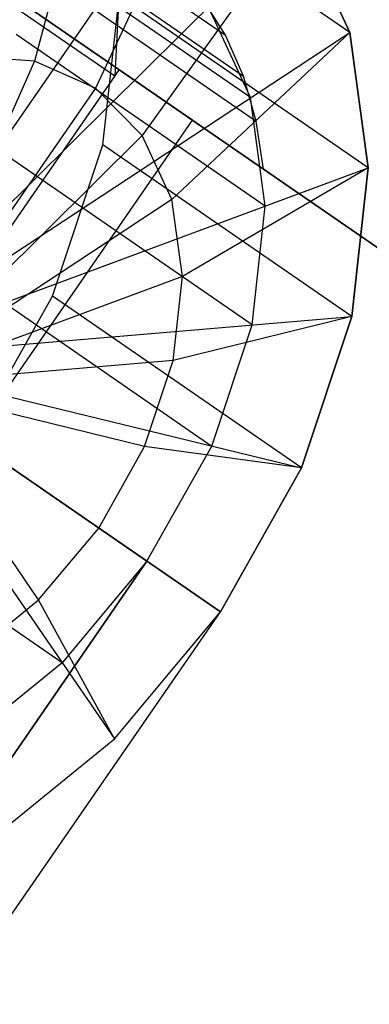
# Model space of a CAD drawing. Extents: x -2675 to 2800, y -2675 to 2675.
# Drawn here: x -532 to -523, y -811 to -787 of the extents above; entities that cross this region are included whole.
import ezdxf

# ---------------------------------------------------------------- set-up
doc = ezdxf.new("R2010")
doc.units = 0

msp = doc.modelspace()

# ---------------------------------------------------------------- linework, layer by layer
at = {"color": 0}
for p, q in [((-535.533514, -781.72722, 682.11891), (-526.726978, -787.802442, 671.605271)), ((-535.533514, -781.72722, 5460.818521), (-526.726978, -787.802442, 5450.304882)), ((-529.514038, -781.972715, 665.902086), (-531.227995, -788.41789, 666.05064)), ((-529.514038, -781.972715, 5444.601697), (-531.227995, -788.41789, 5444.750251)), ((-522.794955, -793.058101, 680.75478), (-538.087968, -782.508158, 699.012267)), ((-522.794955, -793.058101, 5459.45439), (-538.087968, -782.508158, 5477.711878)), ((-535.108112, -782.695325, 683.034651), (-526.301576, -788.770547, 672.521013)), ((-535.108112, -782.695325, 5461.734262), (-526.301576, -788.770547, 5451.220623)), ((-535.501601, -795.444221, 668.671128), (-526.983945, -783.097176, 668.671128)), ((-535.501601, -795.444221, 5447.370739), (-526.983945, -783.097176, 5447.370739)), ((-526.983945, -783.097176, 668.671128), (-529.794276, -789.055085, 667.619764)), ((-526.983945, -783.097176, 5447.370739), (-529.794276, -789.055085, 5446.319375)), ((-534.807727, -783.754117, 683.898078), (-526.001191, -789.829339, 673.384439)), ((-534.807727, -783.754117, 5462.597688), (-526.001191, -789.829339, 5452.084049)), ((-523.798015, -787.736418, 674.020506), (-529.669039, -783.68627, 681.029599)), ((-523.798015, -787.736418, 5452.720117), (-529.669039, -783.68627, 5459.72921)), ((-535.209729, -784.711781, 691.248319), (-529.338705, -788.761929, 684.239226)), ((-535.209729, -784.711781, 5469.947929), (-529.338705, -788.761929, 5462.938837)), ((-535.107805, -784.564035, 691.248319), (-529.236781, -788.614183, 684.239226)), ((-535.107805, -784.564035, 5469.947929), (-529.236781, -788.614183, 5462.938837)), ((-534.63644, -784.889208, 684.697456), (-525.829904, -790.96443, 674.183817)), ((-534.63644, -784.889208, 5463.397067), (-525.829904, -790.96443, 5452.883428)), ((-535.501601, -795.444221, 668.671128), (-525.034316, -785.063068, 671.44017)), ((-535.501601, -795.444221, 5447.370739), (-525.034316, -785.063068, 5450.139781)), ((-525.034316, -785.063068, 671.44017), (-528.689486, -790.16909, 669.188888)), ((-525.034316, -785.063068, 5450.139781), (-528.689486, -790.16909, 5447.888499)), ((-525.034316, -785.063068, 671.44017), (-523.798015, -787.736418, 674.020506)), ((-523.798015, -787.736418, 674.020506), (-525.034316, -785.063068, 671.44017)), ((-525.034316, -785.063068, 5450.139781), (-523.798015, -787.736418, 5452.720117)), ((-523.798015, -787.736418, 5452.720117), (-525.034316, -785.063068, 5450.139781)), ((-526.138733, -789.277979, 672.950631), (-532.009757, -785.227831, 679.959723)), ((-526.138733, -789.277979, 5451.650241), (-532.009757, -785.227831, 5458.659334)), ((-527.50595, -789.808204, 686.378977), (-533.376973, -785.758056, 693.38807)), ((-527.50595, -789.808204, 5465.078588), (-533.376973, -785.758056, 5472.087681)), ((-529.232512, -786.721387, 683.149065), (-529.338705, -788.761929, 684.239226)), ((-529.232512, -786.721387, 5461.848676), (-529.338705, -788.761929, 5462.938837)), ((-529.619076, -790.390812, 684.945616), (-529.230319, -786.884895, 683.245384)), ((-529.619076, -790.390812, 5463.645226), (-529.230319, -786.884895, 5461.944995)), ((-523.359295, -790.935043, 676.236291), (-529.230319, -786.884895, 683.245384)), ((-523.359295, -790.935043, 5454.935902), (-529.230319, -786.884895, 5461.944995)), ((-526.726978, -787.802442, 671.605271), (-527.271616, -786.938179, 670.649659)), ((-526.726978, -787.802442, 5450.304882), (-527.271616, -786.938179, 5449.34927)), ((-526.138733, -789.277979, 672.950631), (-527.127773, -787.139299, 670.886361)), ((-526.138733, -789.277979, 5451.650241), (-527.127773, -787.139299, 5449.585972)), ((-535.501601, -795.444221, 668.671128), (-523.798015, -787.736418, 674.020506)), ((-535.501601, -795.444221, 5447.370739), (-523.798015, -787.736418, 5452.720117)), ((-523.798015, -787.736418, 674.020506), (-527.988916, -791.683989, 670.651078)), ((-523.798015, -787.736418, 5452.720117), (-527.988916, -791.683989, 5449.350689)), ((-523.798015, -787.736418, 674.020506), (-523.359295, -790.935043, 676.236291)), ((-523.359295, -790.935043, 676.236291), (-523.798015, -787.736418, 674.020506)), ((-523.798015, -787.736418, 5452.720117), (-523.359295, -790.935043, 5454.935902)), ((-523.359295, -790.935043, 5454.935902), (-523.798015, -787.736418, 5452.720117)), ((-525.787756, -791.836879, 674.723259), (-531.65878, -787.786731, 681.732351)), ((-525.787756, -791.836879, 5453.422869), (-531.65878, -787.786731, 5460.431962)), ((-526.301576, -788.770547, 672.521013), (-526.726978, -787.802442, 671.605271)), ((-526.301576, -788.770547, 5451.220623), (-526.726978, -787.802442, 5450.304882)), ((-531.227995, -788.41789, 666.05064), (-534.620948, -796.051744, 667.619764)), ((-531.227995, -788.41789, 5444.750251), (-534.620948, -796.051744, 5446.319375)), ((-531.227995, -788.41789, 666.05064), (-532.892939, -788.30093, 664.58845)), ((-531.227995, -788.41789, 5444.750251), (-532.892939, -788.30093, 5443.28806)), ((-529.794276, -789.055085, 667.619764), (-531.227995, -788.41789, 666.05064)), ((-529.794276, -789.055085, 5446.319375), (-531.227995, -788.41789, 5444.750251)), ((-529.236781, -788.614183, 684.239226), (-534.449298, -796.170157, 684.239226)), ((-529.236781, -788.614183, 5462.938837), (-534.449298, -796.170157, 5462.938837)), ((-529.236781, -788.614183, 684.239226), (-527.50595, -789.808204, 686.378977)), ((-529.236781, -788.614183, 5462.938837), (-527.50595, -789.808204, 5465.078588)), ((-529.338705, -788.761929, 684.239226), (-534.449298, -796.170157, 684.239226)), ((-529.338705, -788.761929, 5462.938837), (-534.449298, -796.170157, 5462.938837)), ((-526.001191, -789.829339, 673.384439), (-526.301576, -788.770547, 672.521013)), ((-526.001191, -789.829339, 5452.084049), (-526.301576, -788.770547, 5451.220623)), ((-529.794276, -789.055085, 667.619764), (-534.620948, -796.051744, 667.619764)), ((-529.794276, -789.055085, 5446.319375), (-534.620948, -796.051744, 5446.319375)), ((-528.689486, -790.16909, 669.188888), (-529.794276, -789.055085, 667.619764)), ((-528.689486, -790.16909, 5447.888499), (-529.794276, -789.055085, 5446.319375)), ((-525.787756, -791.836879, 674.723259), (-526.138733, -789.277979, 672.950631)), ((-525.787756, -791.836879, 5453.422869), (-526.138733, -789.277979, 5451.650241)), ((-532.718467, -797.364178, 686.378977), (-527.50595, -789.808204, 686.378977)), ((-532.718467, -797.364178, 5465.078588), (-527.50595, -789.808204, 5465.078588)), ((-525.829904, -790.96443, 674.183817), (-526.001191, -789.829339, 673.384439)), ((-525.829904, -790.96443, 5452.883428), (-526.001191, -789.829339, 5452.084049)), ((-528.689486, -790.16909, 669.188888), (-534.620948, -796.051744, 667.619764)), ((-528.689486, -790.16909, 5447.888499), (-534.620948, -796.051744, 5446.319375)), ((-527.988916, -791.683989, 670.651078), (-528.689486, -790.16909, 669.188888)), ((-527.988916, -791.683989, 5449.350689), (-528.689486, -790.16909, 5447.888499)), ((-530.808818, -793.965101, 686.014426), (-529.619076, -790.390812, 684.945616)), ((-530.808818, -793.965101, 5464.714037), (-529.619076, -790.390812, 5463.645226)), ((-523.748052, -794.440961, 677.936523), (-529.619076, -790.390812, 684.945616)), ((-523.748052, -794.440961, 5456.636134), (-529.619076, -790.390812, 5463.645226)), ((-526.098762, -794.641613, 676.083444), (-531.969786, -790.591465, 683.092537)), ((-526.098762, -794.641613, 5454.783055), (-531.969786, -790.591465, 5461.792147)), ((-535.501601, -795.444221, 668.671128), (-523.359295, -790.935043, 676.236291)), ((-535.501601, -795.444221, 5447.370739), (-523.359295, -790.935043, 5454.935902)), ((-523.359295, -790.935043, 676.236291), (-527.740307, -793.496543, 671.90669)), ((-523.359295, -790.935043, 5454.935902), (-527.740307, -793.496543, 5450.606301)), ((-525.829904, -790.96443, 674.183817), (-522.774883, -793.071948, 677.960605)), ((-525.829904, -790.96443, 5452.883428), (-522.774883, -793.071948, 5456.660216)), ((-523.359295, -790.935043, 676.236291), (-523.748052, -794.440961, 677.936523)), ((-523.748052, -794.440961, 677.936523), (-523.359295, -790.935043, 676.236291)), ((-523.359295, -790.935043, 5454.935902), (-523.748052, -794.440961, 5456.636134)), ((-523.748052, -794.440961, 5456.636134), (-523.359295, -790.935043, 5454.935902)), ((-527.988916, -791.683989, 670.651078), (-534.620948, -796.051744, 667.619764)), ((-527.988916, -791.683989, 5449.350689), (-534.620948, -796.051744, 5446.319375)), ((-527.740307, -793.496543, 671.90669), (-527.988916, -791.683989, 670.651078)), ((-527.740307, -793.496543, 5450.606301), (-527.988916, -791.683989, 5449.350689)), ((-526.098762, -794.641613, 676.083444), (-525.787756, -791.836879, 674.723259)), ((-526.098762, -794.641613, 5454.783055), (-525.787756, -791.836879, 5453.422869)), ((-527.740307, -793.496543, 671.90669), (-534.620948, -796.051744, 667.619764)), ((-527.740307, -793.496543, 5450.606301), (-534.620948, -796.051744, 5446.319375)), ((-532.92158, -793.450895, 683.947585), (-527.050556, -797.501043, 676.938492)), ((-532.92158, -793.450895, 5462.647196), (-527.050556, -797.501043, 5455.638103)), ((-527.960603, -795.483229, 672.870155), (-527.740307, -793.496543, 671.90669)), ((-527.960603, -795.483229, 5451.569765), (-527.740307, -793.496543, 5450.606301)), ((-532.718467, -797.364178, 686.378977), (-530.808818, -793.965101, 686.014426)), ((-532.718467, -797.364178, 5465.078588), (-530.808818, -793.965101, 5464.714037)), ((-524.937794, -798.015249, 679.005333), (-530.808818, -793.965101, 686.014426)), ((-524.937794, -798.015249, 5457.704944), (-530.808818, -793.965101, 5464.714037)), ((-535.501601, -795.444221, 668.671128), (-523.748052, -794.440961, 677.936523)), ((-535.501601, -795.444221, 5447.370739), (-523.748052, -794.440961, 5456.636134)), ((-523.748052, -794.440961, 677.936523), (-527.960603, -795.483229, 672.870155)), ((-523.748052, -794.440961, 5456.636134), (-527.960603, -795.483229, 5451.569765)), ((-523.748052, -794.440961, 677.936523), (-524.937794, -798.015249, 679.005333)), ((-524.937794, -798.015249, 679.005333), (-523.748052, -794.440961, 677.936523)), ((-523.748052, -794.440961, 5456.636134), (-524.937794, -798.015249, 5457.704944)), ((-524.937794, -798.015249, 5457.704944), (-523.748052, -794.440961, 5456.636134)), ((-527.050556, -797.501043, 676.938492), (-526.098762, -794.641613, 676.083444)), ((-527.050556, -797.501043, 5455.638103), (-526.098762, -794.641613, 5454.783055)), ((-535.501601, -795.444221, 668.671128), (-529.346858, -804.40655, 679.005333)), ((-535.501601, -795.444221, 668.671128), (-526.847443, -801.414326, 679.369885)), ((-535.501601, -795.444221, 668.671128), (-524.937794, -798.015249, 679.005333)), ((-535.501601, -795.444221, 5447.370739), (-529.346858, -804.40655, 5457.704944)), ((-535.501601, -795.444221, 5447.370739), (-526.847443, -801.414326, 5458.069495)), ((-535.501601, -795.444221, 5447.370739), (-524.937794, -798.015249, 5457.704944)), ((-527.960603, -795.483229, 672.870155), (-534.620948, -796.051744, 667.619764)), ((-527.960603, -795.483229, 5451.569765), (-534.620948, -796.051744, 5446.319375)), ((-528.634791, -797.508659, 673.475814), (-527.960603, -795.483229, 672.870155)), ((-528.634791, -797.508659, 5452.175425), (-527.960603, -795.483229, 5451.569765)), ((-531.13326, -801.130396, 673.475814), (-534.620948, -796.051744, 667.619764)), ((-529.716925, -799.434803, 673.682393), (-534.620948, -796.051744, 667.619764)), ((-528.634791, -797.508659, 673.475814), (-534.620948, -796.051744, 667.619764)), ((-531.13326, -801.130396, 5452.175425), (-534.620948, -796.051744, 5446.319375)), ((-529.716925, -799.434803, 5452.382004), (-534.620948, -796.051744, 5446.319375)), ((-528.634791, -797.508659, 5452.175425), (-534.620948, -796.051744, 5446.319375)), ((-528.578275, -800.220305, 677.230133), (-534.449298, -796.170157, 684.239226)), ((-534.449298, -796.170157, 684.239226), (-528.578275, -800.220305, 677.230133)), ((-528.578275, -800.220305, 5455.929744), (-534.449298, -796.170157, 5462.938837)), ((-534.449298, -796.170157, 5462.938837), (-528.578275, -800.220305, 5455.929744)), ((-526.847443, -801.414326, 679.369885), (-532.718467, -797.364178, 686.378977)), ((-526.847443, -801.414326, 5458.069495), (-532.718467, -797.364178, 5465.078588)), ((-529.716925, -799.434803, 673.682393), (-528.634791, -797.508659, 673.475814)), ((-529.716925, -799.434803, 5452.382004), (-528.634791, -797.508659, 5452.175425)), ((-524.937794, -798.015249, 679.005333), (-528.634791, -797.508659, 673.475814)), ((-524.937794, -798.015249, 5457.704944), (-528.634791, -797.508659, 5452.175425)), ((-528.578275, -800.220305, 677.230133), (-527.050556, -797.501043, 676.938492)), ((-528.578275, -800.220305, 5455.929744), (-527.050556, -797.501043, 5455.638103)), ((-524.937794, -798.015249, 679.005333), (-526.847443, -801.414326, 679.369885)), ((-526.847443, -801.414326, 679.369885), (-524.937794, -798.015249, 679.005333)), ((-524.937794, -798.015249, 5457.704944), (-526.847443, -801.414326, 5458.069495)), ((-526.847443, -801.414326, 5458.069495), (-524.937794, -798.015249, 5457.704944)), ((-530.577806, -802.614084, 676.938492), (-536.44883, -798.563936, 683.947585)), ((-530.577806, -802.614084, 5455.638103), (-536.44883, -798.563936, 5462.647196)), ((-531.13326, -801.130396, 673.475814), (-529.716925, -799.434803, 673.682393)), ((-531.13326, -801.130396, 5452.175425), (-529.716925, -799.434803, 5452.382004)), ((-526.847443, -801.414326, 679.369885), (-529.716925, -799.434803, 673.682393)), ((-526.847443, -801.414326, 5458.069495), (-529.716925, -799.434803, 5452.382004)), ((-533.688868, -807.628532, 677.230133), (-528.578275, -800.220305, 677.230133)), ((-528.578275, -800.220305, 677.230133), (-533.688868, -807.628532, 677.230133)), ((-533.688868, -807.628532, 5455.929744), (-528.578275, -800.220305, 5455.929744)), ((-528.578275, -800.220305, 5455.929744), (-533.688868, -807.628532, 5455.929744)), ((-528.578275, -800.220305, 677.230133), (-530.577806, -802.614084, 676.938492)), ((-528.578275, -800.220305, 5455.929744), (-530.577806, -802.614084, 5455.638103)), ((-532.787275, -802.479888, 672.870155), (-531.13326, -801.130396, 673.475814)), ((-532.787275, -802.479888, 5451.569765), (-531.13326, -801.130396, 5452.175425)), ((-529.346858, -804.40655, 679.005333), (-531.13326, -801.130396, 673.475814)), ((-529.346858, -804.40655, 5457.704944), (-531.13326, -801.130396, 5452.175425)), ((-544.450599, -826.931553, 679.369885), (-526.847443, -801.414326, 679.369885)), ((-544.450599, -826.931553, 5458.069495), (-526.847443, -801.414326, 5458.069495)), ((-529.346858, -804.40655, 679.005333), (-526.847443, -801.414326, 679.369885)), ((-529.346858, -804.40655, 5457.704944), (-526.847443, -801.414326, 5458.069495)), ((-530.577806, -802.614084, 676.938492), (-532.912887, -804.519249, 676.083444)), ((-530.577806, -802.614084, 5455.638103), (-532.912887, -804.519249, 5454.783055)), ((-532.265708, -806.788006, 677.936523), (-529.346858, -804.40655, 679.005333)), ((-532.265708, -806.788006, 5456.636134), (-529.346858, -804.40655, 5457.704944))]:
    msp.add_line(p, q, dxfattribs=at)

doc.saveas('drawing.dxf')
